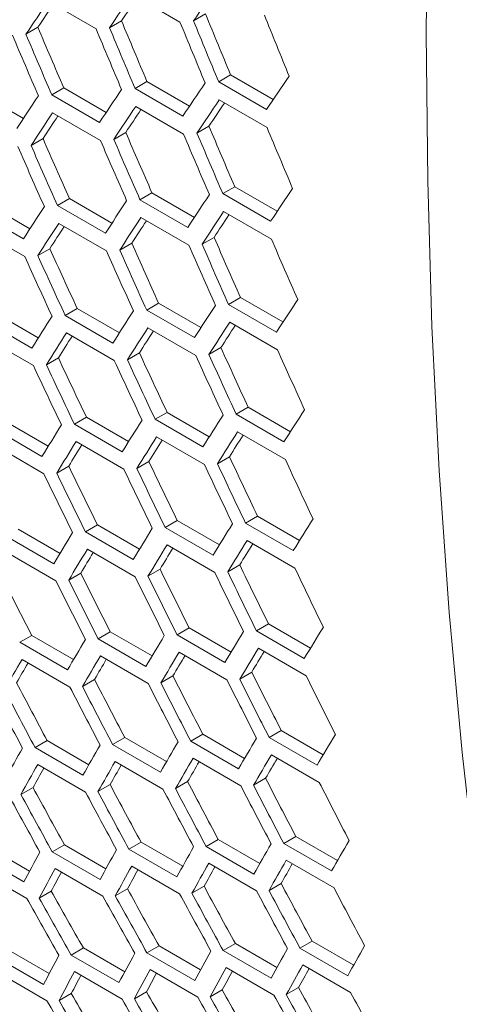
# Model space of a CAD drawing. Units: millimetres. Extents: x 11 to 403, y 11 to 287.
# Drawn here: x 331 to 333, y 64 to 69 of the extents above; entities that cross this region are included whole.
import ezdxf

# ---------------------------------------------------------------- set-up
doc = ezdxf.new("R2010")
doc.units = ezdxf.units.MM

msp = doc.modelspace()

# ---------------------------------------------------------------- linework, layer by layer
at = {"color": 7, "linetype": 'Continuous', "lineweight": 15}
for p, q in [((331.94575, 68.9564), (332.15789, 68.83394)), ((331.57322, 68.92645), (331.78535, 68.80399)), ((332.27124, 68.8695), (332.21819, 68.83887)), ((331.89841, 68.83938), (331.84535, 68.80875)), ((331.52748, 68.81037), (331.4744, 68.77972)), ((332.01148, 68.57005), (331.9584, 68.53941)), ((332.01148, 68.57005), (332.20023, 68.4611)), ((332.38272, 68.59925), (332.32965, 68.56862)), ((332.54179, 68.44615), (332.32965, 68.56862)), ((332.38272, 68.59925), (332.57168, 68.49016)), ((331.64215, 68.54196), (331.58905, 68.5113)), ((331.64215, 68.54196), (331.83067, 68.43313)), ((332.17054, 68.41695), (331.9584, 68.53941)), ((331.27472, 68.51496), (331.46301, 68.40626)), ((331.80118, 68.38884), (331.58905, 68.5113)), ((332.33209, 68.48837), (332.54422, 68.36591)), ((331.59271, 68.43176), (331.80484, 68.3093)), ((331.96145, 68.45952), (332.17358, 68.33706)), ((331.91733, 68.34436), (331.86422, 68.31371)), ((332.28635, 68.37228), (332.23327, 68.34164)), ((331.5502, 68.31754), (331.49707, 68.28687)), ((332.40102, 68.10387), (332.34792, 68.07322)), ((332.40102, 68.10387), (332.58954, 67.99504)), ((331.66807, 68.05098), (331.61491, 68.02029)), ((331.66807, 68.05098), (331.85612, 67.94242)), ((332.03359, 68.07688), (331.98046, 68.04621)), ((332.1926, 67.92375), (331.98046, 68.04621)), ((332.03359, 68.07688), (332.22188, 67.96818)), ((332.56005, 67.95076), (332.34792, 68.07322)), ((331.46339, 67.87302), (331.25126, 67.99548)), ((331.30445, 68.02618), (331.49227, 67.91776)), ((331.82704, 67.89783), (331.61491, 68.02029)), ((332.35158, 67.99368), (332.56371, 67.87122)), ((331.98474, 67.96702), (332.19687, 67.84456)), ((331.25676, 67.917), (331.4689, 67.79454)), ((331.6198, 67.94146), (331.83193, 67.819)), ((332.30908, 67.87946), (332.25594, 67.84879)), ((331.58055, 67.82912), (331.52736, 67.79841)), ((331.94386, 67.85374), (331.8907, 67.82305)), ((332.42694, 67.61289), (332.37378, 67.58221)), ((332.42694, 67.61289), (332.61499, 67.50433)), ((331.70162, 67.56441), (331.64839, 67.53368)), ((331.70162, 67.56441), (331.88919, 67.45613)), ((332.06332, 67.5881), (332.01013, 67.55739)), ((332.22226, 67.43493), (332.01013, 67.55739)), ((332.06332, 67.5881), (332.25114, 67.47967)), ((332.58591, 67.45975), (332.37378, 67.58221)), ((331.34183, 67.54182), (331.52914, 67.43369)), ((331.86052, 67.41122), (331.64839, 67.53368)), ((331.50069, 67.38861), (331.28856, 67.51107)), ((332.01563, 67.47891), (332.22777, 67.35645)), ((332.37867, 67.50337), (332.5908, 67.38091)), ((331.2953, 67.43331), (331.50743, 67.31085)), ((331.65451, 67.45556), (331.86664, 67.3331)), ((332.33942, 67.39103), (332.28623, 67.36033)), ((331.61855, 67.34512), (331.56528, 67.31436)), ((331.97803, 67.36752), (331.92479, 67.33679)), ((332.46049, 67.12632), (332.40726, 67.09559)), ((332.46049, 67.12632), (332.64806, 67.01804)), ((331.74283, 67.08226), (331.68952, 67.05148)), ((331.74283, 67.08226), (331.92988, 66.97428)), ((332.1007, 67.10374), (332.04743, 67.07298)), ((332.1007, 67.10374), (332.28801, 66.9956)), ((332.61939, 66.97313), (332.40726, 67.09559)), ((331.38689, 67.0619), (331.57367, 66.95407)), ((331.90165, 66.92902), (331.68952, 67.05148)), ((332.25956, 66.95052), (332.04743, 67.07298)), ((331.54566, 66.90863), (331.33353, 67.03109)), ((332.05417, 66.99522), (332.2663, 66.87276)), ((332.41338, 67.01747), (332.62551, 66.89501)), ((331.34151, 66.95404), (331.55364, 66.83158)), ((331.69688, 66.97408), (331.90901, 66.85162)), ((332.37742, 66.90703), (332.32415, 66.87628)), ((331.66424, 66.86555), (331.61086, 66.83474)), ((332.01986, 66.88573), (331.96654, 66.85495)), ((332.5017, 66.64417), (332.44839, 66.6134)), ((332.5017, 66.64417), (332.68875, 66.53619)), ((331.79176, 66.60456), (331.73834, 66.57372)), ((331.79176, 66.60456), (331.97826, 66.4969)), ((332.14576, 66.62381), (332.0924, 66.593)), ((332.14576, 66.62381), (332.33254, 66.51598)), ((332.66052, 66.49094), (332.44839, 66.6134)), ((331.59834, 66.4331), (331.38621, 66.55556)), ((331.43968, 66.58643), (331.6259, 66.47893)), ((331.95047, 66.45126), (331.73834, 66.57372)), ((332.30453, 66.47054), (332.0924, 66.593)), ((332.10038, 66.51596), (332.31251, 66.39349)), ((332.45575, 66.53599), (332.66788, 66.41353)), ((331.39544, 66.47923), (331.60757, 66.35677)), ((331.74694, 66.49704), (331.95907, 66.37457)), ((332.42311, 66.42746), (332.36974, 66.39665)), ((331.71765, 66.39045), (331.66417, 66.35957)), ((332.06941, 66.40839), (332.01598, 66.37755)), ((332.55063, 66.16647), (332.49721, 66.13564)), ((332.55063, 66.16647), (332.73713, 66.05881)), ((331.84843, 66.13133), (331.79489, 66.10043)), ((331.84843, 66.13133), (332.03434, 66.02401)), ((332.19855, 66.14834), (332.14508, 66.11747)), ((332.35721, 65.99501), (332.14508, 66.11747)), ((332.19855, 66.14834), (332.38477, 66.04084)), ((332.70934, 66.01318), (332.49721, 66.13564)), ((331.50025, 66.11545), (331.44664, 66.08451)), ((331.65878, 65.96205), (331.44664, 66.08451)), ((331.50025, 66.11545), (331.68586, 66.0083)), ((332.00702, 65.97797), (331.79489, 66.10043)), ((332.15431, 66.04115), (332.36644, 65.91868)), ((332.50581, 66.05895), (332.71794, 65.93649)), ((331.45713, 66.00891), (331.66926, 65.88644)), ((331.80474, 66.02446), (332.01688, 65.902)), ((332.47652, 65.95236), (332.42304, 65.92148)), ((331.77885, 65.91983), (331.72523, 65.88888)), ((332.12671, 65.93553), (332.07316, 65.90462)), ((332.6073, 65.69325), (332.55376, 65.66234)), ((332.6073, 65.69325), (332.79321, 65.58592)), ((331.56865, 65.649), (331.51489, 65.61797)), ((331.56865, 65.649), (331.75362, 65.54221)), ((331.9129, 65.66261), (331.85922, 65.63163)), ((331.9129, 65.66261), (332.0982, 65.55564)), ((332.25912, 65.67737), (332.20552, 65.64642)), ((332.41765, 65.52396), (332.20552, 65.64642)), ((332.25912, 65.67737), (332.44473, 65.57021)), ((332.76589, 65.53988), (332.55376, 65.66234)), ((331.72703, 65.4955), (331.51489, 65.61797)), ((332.07136, 65.50917), (331.85922, 65.63163)), ((331.87034, 65.55639), (332.08247, 65.43393)), ((332.216, 65.57082), (332.42813, 65.44836)), ((332.56361, 65.58638), (332.77575, 65.46392)), ((331.52665, 65.5431), (331.73878, 65.42063)), ((332.19181, 65.46717), (332.13813, 65.43618)), ((332.53772, 65.48174), (332.4841, 65.45079)), ((331.50592, 65.44145), (331.45207, 65.41036)), ((331.84788, 65.45374), (331.79411, 65.4227)), ((332.32752, 65.21091), (332.27376, 65.17988)), ((332.32752, 65.21091), (332.51249, 65.10413)), ((332.67177, 65.22453), (332.61809, 65.19354)), ((332.67177, 65.22453), (332.85707, 65.11756)), ((331.30663, 65.17691), (331.49056, 65.07073)), ((331.64494, 65.1871), (331.59102, 65.15597)), ((331.80315, 65.03351), (331.59102, 65.15597)), ((331.64494, 65.1871), (331.82923, 65.08071)), ((331.98524, 65.19843), (331.9314, 65.16735)), ((332.14354, 65.04489), (331.9314, 65.16735)), ((331.98524, 65.19843), (332.16987, 65.09184)), ((332.4859, 65.05742), (332.27376, 65.17988)), ((332.83023, 65.07108), (332.61809, 65.19354)), ((331.46476, 65.02327), (331.25263, 65.14574)), ((332.62921, 65.1183), (332.84134, 64.99584)), ((331.2663, 65.07198), (331.47843, 64.94951)), ((331.60405, 65.08184), (331.81618, 64.95938)), ((331.94379, 65.09285), (332.15592, 64.97039)), ((332.28552, 65.10501), (332.49765, 64.98255)), ((331.58683, 64.98221), (331.53281, 64.95103)), ((331.92481, 64.99221), (331.87088, 64.96108)), ((332.26479, 65.00336), (332.21094, 64.97228)), ((332.60675, 65.01565), (332.55298, 64.98462)), ((331.39491, 64.72193), (331.57808, 64.61619)), ((331.7292, 64.7298), (331.6751, 64.69857)), ((331.7292, 64.7298), (331.91276, 64.62383)), ((332.0655, 64.73883), (332.0115, 64.70765)), ((332.0655, 64.73883), (332.24943, 64.63265)), ((332.40381, 64.74901), (332.34989, 64.71789)), ((332.40381, 64.74901), (332.5881, 64.64262)), ((332.74411, 64.76034), (332.69027, 64.72927)), ((332.90241, 64.60681), (332.69027, 64.72927)), ((332.74411, 64.76034), (332.92874, 64.65376)), ((331.55284, 64.56818), (331.34071, 64.69064)), ((331.88723, 64.57611), (331.6751, 64.69857)), ((332.22363, 64.58519), (332.0115, 64.70765)), ((332.56202, 64.59542), (332.34989, 64.71789)), ((332.02517, 64.63389), (332.2373, 64.51143)), ((332.36292, 64.64375), (332.57505, 64.52129)), ((332.70266, 64.65477), (332.9148, 64.5323)), ((331.35568, 64.61763), (331.56781, 64.49517)), ((331.68942, 64.62518), (331.90155, 64.50272)), ((332.68368, 64.55412), (332.62975, 64.52299)), ((331.67575, 64.52761), (331.62154, 64.49631)), ((332.00972, 64.53529), (331.9556, 64.50405)), ((332.3457, 64.54413), (332.29168, 64.51294))]:
    msp.add_line(p, q, dxfattribs=at)
at = {"color": 7, "linetype": 'Continuous', "lineweight": 15, "flags": 128}
msp.add_lwpolyline([(334.01824, 76.38704), (333.88557, 75.67106), (333.76533, 74.95898), (333.65759, 74.25117), (333.56239, 73.54798), (333.47979, 72.84977), (333.40983, 72.15687), (333.35254, 71.46965), (333.30795, 70.78844), (333.27608, 70.11358), (333.25696, 69.44542), (333.25058, 68.78429), (333.25696, 68.13053), (333.27608, 67.48445), (333.30795, 66.84638), (333.35254, 66.21665), (333.40983, 65.59557), (333.47979, 64.98346), (333.56239, 64.38061), (333.65759, 63.78733), (333.76533, 63.20392), (333.88557, 62.63067), (334.01824, 62.06786)], dxfattribs=at)
at = {"color": 7, "linetype": 'Continuous', "lineweight": 15}
for centre, major_axis, ratio, start_param, end_param in [((357.70262, 84.16194), (28.79239, 24.68171), 0.2184431, 2.460051, 2.4672962), ((357.95558, 84.01592), (28.79239, 24.68171), 0.2184431, 2.4514133, 2.4586568), ((357.44966, 84.30797), (28.79239, 24.68171), 0.2184431, 2.4686908, 2.4759382), ((357.44954, 84.3079), (28.73206, 24.62999), 0.2184431, 2.4709439, 2.4760286), ((357.7025, 84.16187), (28.73206, 24.62999), 0.2184431, 2.4622653, 2.4673685), ((357.20051, 84.45167), (-8.81748, 39.93463), 0.6978876, 1.8138086, 1.8210687), ((356.69459, 84.74372), (-8.81748, 39.93463), 0.6978876, 1.8224661, 1.8297284), ((357.11898, 84.49887), (-8.83599, 40.01849), 0.6978876, 1.8151486, 1.8223939), ((357.20063, 84.45174), (-8.83599, 40.01849), 0.6978876, 1.8137545, 1.8209994), ((357.62489, 84.20681), (-8.83599, 40.01849), 0.6978876, 1.8065109, 1.8137545), ((356.1888, 85.03585), (-8.83599, 40.01849), 0.6978876, 1.8310358, 1.8382855), ((356.18868, 85.03578), (-8.81748, 39.93463), 0.6978876, 1.8311263, 1.8383912), ((356.61307, 84.79093), (-8.83599, 40.01849), 0.6978876, 1.8237884, 1.8310358), ((356.69472, 84.74379), (-8.83599, 40.01849), 0.6978876, 1.8223939, 1.8296409), ((356.10715, 85.08299), (-8.83599, 40.01849), 0.6978876, 1.8324308, 1.839681), ((358.12688, 83.91702), (28.79239, 24.68171), 0.2184431, 2.4672962, 2.4745432), ((358.37984, 83.77099), (28.79239, 24.68171), 0.2184431, 2.4586568, 2.4659017), ((357.87393, 84.06305), (28.79239, 24.68171), 0.2184431, 2.4759382, 2.4831879), ((357.62097, 84.20908), (28.79239, 24.68171), 0.2184431, 2.4845834, 2.4918362), ((358.20853, 83.86989), (28.79239, 24.68171), 0.2184431, 2.4686908, 2.4759382), ((358.20841, 83.86982), (28.73206, 24.62999), 0.2184431, 2.4709439, 2.4760286), ((357.70262, 84.16194), (28.79239, 24.68171), 0.2184431, 2.485979, 2.4932324), ((357.95558, 84.01592), (28.79239, 24.68171), 0.2184431, 2.4773332, 2.4845834), ((357.95545, 84.01584), (28.73206, 24.62999), 0.2184431, 2.4796259, 2.484692), ((357.7025, 84.16187), (28.73206, 24.62999), 0.2184431, 2.4883119, 2.4933593), ((356.44164, 84.88975), (-8.81748, 39.93463), 0.6978876, 1.8397896, 1.8470578), ((356.94767, 84.59777), (-8.83599, 40.01849), 0.6978876, 1.8310358, 1.8382855), ((356.94755, 84.59769), (-8.81748, 39.93463), 0.6978876, 1.8311263, 1.8383912), ((357.37194, 84.35284), (-8.83599, 40.01849), 0.6978876, 1.8237884, 1.8310358), ((355.93572, 85.18181), (-8.81748, 39.93463), 0.6978876, 1.8484569, 1.8557288), ((356.36011, 84.93696), (-8.83599, 40.01849), 0.6978876, 1.8410766, 1.84833), ((356.44176, 84.88982), (-8.83599, 40.01849), 0.6978876, 1.839681, 1.8469339), ((356.86602, 84.6449), (-8.83599, 40.01849), 0.6978876, 1.8324308, 1.839681), ((355.8542, 85.22902), (-8.83599, 40.01849), 0.6978876, 1.8497263, 1.8569836), ((355.93585, 85.18188), (-8.83599, 40.01849), 0.6978876, 1.84833, 1.8555867), ((358.6328, 83.62496), (28.79239, 24.68171), 0.2184431, 2.4759382, 2.4831879), ((358.12688, 83.91702), (28.79239, 24.68171), 0.2184431, 2.4932324, 2.500489), ((358.37984, 83.77099), (28.79239, 24.68171), 0.2184431, 2.4845834, 2.4918362), ((357.87393, 84.06305), (28.79239, 24.68171), 0.2184431, 2.501886, 2.5091469), ((358.46149, 83.72386), (28.79239, 24.68171), 0.2184431, 2.485979, 2.4932324), ((358.20853, 83.86989), (28.79239, 24.68171), 0.2184431, 2.4946287, 2.501886), ((358.20841, 83.86982), (28.73206, 24.62999), 0.2184431, 2.4970028, 2.5020311), ((358.46137, 83.72379), (28.73206, 24.62999), 0.2184431, 2.4883119, 2.4933593), ((357.95558, 84.01592), (28.79239, 24.68171), 0.2184431, 2.503283, 2.5105447), ((357.95545, 84.01584), (28.73206, 24.62999), 0.2184431, 2.5056991, 2.5107081), ((356.69459, 84.74372), (-8.81748, 39.93463), 0.6978876, 1.8484569, 1.8557288), ((357.11898, 84.49887), (-8.83599, 40.01849), 0.6978876, 1.8410766, 1.84833), ((355.68277, 85.32784), (-8.81748, 39.93463), 0.6978876, 1.8658057, 1.8730869), ((356.10715, 85.08299), (-8.83599, 40.01849), 0.6978876, 1.8583807, 1.8656424), ((356.1888, 85.03585), (-8.83599, 40.01849), 0.6978876, 1.8569836, 1.8642445), ((356.18868, 85.03578), (-8.81748, 39.93463), 0.6978876, 1.8571287, 1.864405), ((356.61307, 84.79093), (-8.83599, 40.01849), 0.6978876, 1.8497263, 1.8569836), ((356.69472, 84.74379), (-8.83599, 40.01849), 0.6978876, 1.84833, 1.8555867), ((355.60124, 85.37505), (-8.83599, 40.01849), 0.6978876, 1.8670403, 1.8743069), ((355.68289, 85.32791), (-8.83599, 40.01849), 0.6978876, 1.8656424, 1.8729081), ((358.88575, 83.47894), (28.79239, 24.68171), 0.2184431, 2.4932324, 2.500489), ((358.6328, 83.62496), (28.79239, 24.68171), 0.2184431, 2.501886, 2.5091469), ((358.12688, 83.91702), (28.79239, 24.68171), 0.2184431, 2.5192093, 2.5264805), ((358.37984, 83.77099), (28.79239, 24.68171), 0.2184431, 2.5105447, 2.5178105), ((358.46149, 83.72386), (28.79239, 24.68171), 0.2184431, 2.5119427, 2.5192093), ((358.71445, 83.57783), (28.79239, 24.68171), 0.2184431, 2.503283, 2.5105447), ((358.71432, 83.57776), (28.73206, 24.62999), 0.2184431, 2.5056991, 2.5107081), ((358.20853, 83.86989), (28.79239, 24.68171), 0.2184431, 2.5206083, 2.5278804), ((358.20841, 83.86982), (28.73206, 24.62999), 0.2184431, 2.523111, 2.5280805), ((358.46137, 83.72379), (28.73206, 24.62999), 0.2184431, 2.5144016, 2.519391), ((356.44164, 84.88975), (-8.81748, 39.93463), 0.6978876, 1.8658057, 1.8730869), ((355.42981, 85.47387), (-8.81748, 39.93463), 0.6978876, 1.8831781, 1.8904707), ((355.93572, 85.18181), (-8.81748, 39.93463), 0.6978876, 1.8744886, 1.8817752), ((356.36011, 84.93696), (-8.83599, 40.01849), 0.6978876, 1.8670403, 1.8743069), ((356.44176, 84.88982), (-8.83599, 40.01849), 0.6978876, 1.8656424, 1.8729081), ((356.86602, 84.6449), (-8.83599, 40.01849), 0.6978876, 1.8583807, 1.8656424), ((355.34828, 85.52107), (-8.83599, 40.01849), 0.6978876, 1.8843781, 1.8916563), ((355.42993, 85.47394), (-8.83599, 40.01849), 0.6978876, 1.882978, 1.8902552), ((355.8542, 85.22902), (-8.83599, 40.01849), 0.6978876, 1.8757059, 1.882978), ((355.93585, 85.18188), (-8.83599, 40.01849), 0.6978876, 1.8743069, 1.8815781), ((358.88575, 83.47894), (28.79239, 24.68171), 0.2184431, 2.5192093, 2.5264805), ((359.13871, 83.33291), (28.79239, 24.68171), 0.2184431, 2.5105447, 2.5178105), ((358.37984, 83.77099), (28.79239, 24.68171), 0.2184431, 2.5365587, 2.5438424), ((358.6328, 83.62496), (28.79239, 24.68171), 0.2184431, 2.5278804, 2.5351576), ((358.71445, 83.57783), (28.79239, 24.68171), 0.2184431, 2.5292805, 2.5365587), ((358.9674, 83.4318), (28.79239, 24.68171), 0.2184431, 2.5206083, 2.5278804), ((358.96728, 83.43173), (28.73206, 24.62999), 0.2184431, 2.523111, 2.5280805), ((358.46149, 83.72386), (28.79239, 24.68171), 0.2184431, 2.53796, 2.5452448), ((358.46137, 83.72379), (28.73206, 24.62999), 0.2184431, 2.5405531, 2.5454817), ((358.71432, 83.57776), (28.73206, 24.62999), 0.2184431, 2.5318279, 2.5367771), ((356.18868, 85.03578), (-8.81748, 39.93463), 0.6978876, 1.8831781, 1.8904707), ((355.17685, 85.6199), (-8.81748, 39.93463), 0.6978876, 1.9005793, 1.9078856), ((355.68277, 85.32784), (-8.81748, 39.93463), 0.6978876, 1.8918748, 1.8991739), ((356.10715, 85.08299), (-8.83599, 40.01849), 0.6978876, 1.8843781, 1.8916563), ((356.1888, 85.03585), (-8.83599, 40.01849), 0.6978876, 1.882978, 1.8902552), ((356.61307, 84.79093), (-8.83599, 40.01849), 0.6978876, 1.8757059, 1.882978), ((355.09533, 85.6671), (-8.83599, 40.01849), 0.6978876, 1.901745, 1.909037), ((355.17698, 85.61997), (-8.83599, 40.01849), 0.6978876, 1.9003424, 1.9076332), ((355.60124, 85.37505), (-8.83599, 40.01849), 0.6978876, 1.8930576, 1.9003424), ((355.68289, 85.32791), (-8.83599, 40.01849), 0.6978876, 1.8916563, 1.89894), ((359.13871, 83.33291), (28.79239, 24.68171), 0.2184431, 2.5365587, 2.5438424), ((359.39167, 83.18688), (28.79239, 24.68171), 0.2184431, 2.5278804, 2.5351576), ((358.6328, 83.62496), (28.79239, 24.68171), 0.2184431, 2.5539394, 2.5612379), ((358.88575, 83.47894), (28.79239, 24.68171), 0.2184431, 2.5452448, 2.5525356), ((358.9674, 83.4318), (28.79239, 24.68171), 0.2184431, 2.5466474, 2.5539394), ((359.22036, 83.28577), (28.79239, 24.68171), 0.2184431, 2.53796, 2.5452448), ((359.22024, 83.2857), (28.73206, 24.62999), 0.2184431, 2.5405531, 2.5454817), ((358.71445, 83.57783), (28.79239, 24.68171), 0.2184431, 2.5553435, 2.5626432), ((358.71432, 83.57776), (28.73206, 24.62999), 0.2184431, 2.5580312, 2.5629172), ((358.96728, 83.43173), (28.73206, 24.62999), 0.2184431, 2.5492873, 2.5541948), ((355.93572, 85.18181), (-8.81748, 39.93463), 0.6978876, 1.9005793, 1.9078856), ((354.9239, 85.76593), (-8.81748, 39.93463), 0.6978876, 1.9180149, 1.9253372), ((355.42981, 85.47387), (-8.81748, 39.93463), 0.6978876, 1.9092925, 1.9166065), ((355.8542, 85.22902), (-8.83599, 40.01849), 0.6978876, 1.901745, 1.909037), ((355.93585, 85.18188), (-8.83599, 40.01849), 0.6978876, 1.9003424, 1.9076332), ((356.36011, 84.93696), (-8.83599, 40.01849), 0.6978876, 1.8930576, 1.9003424), ((354.41798, 86.05798), (-8.81748, 39.93463), 0.6978876, 1.9267472, 1.9340784), ((354.84237, 85.81313), (-8.83599, 40.01849), 0.6978876, 1.9191465, 1.9264546), ((354.92402, 85.766), (-8.83599, 40.01849), 0.6978876, 1.9177409, 1.9250476), ((355.34828, 85.52107), (-8.83599, 40.01849), 0.6978876, 1.9104411, 1.9177409), ((355.42993, 85.47394), (-8.83599, 40.01849), 0.6978876, 1.909037, 1.9163355), ((359.39167, 83.18688), (28.79239, 24.68171), 0.2184431, 2.5539394, 2.5612379), ((359.64462, 83.04085), (28.79239, 24.68171), 0.2184431, 2.5452448, 2.5525356), ((358.88575, 83.47894), (28.79239, 24.68171), 0.2184431, 2.571357, 2.5786725), ((359.13871, 83.33291), (28.79239, 24.68171), 0.2184431, 2.5626432, 2.5699499), ((359.22036, 83.28577), (28.79239, 24.68171), 0.2184431, 2.5640489, 2.571357), ((359.47332, 83.13974), (28.79239, 24.68171), 0.2184431, 2.5553435, 2.5626432), ((359.47319, 83.13967), (28.73206, 24.62999), 0.2184431, 2.5580312, 2.5629172), ((358.71445, 83.57783), (28.79239, 24.68171), 0.2184431, 2.5814903, 2.5888169), ((358.71432, 83.57776), (28.73206, 24.62999), 0.2184431, 2.5843287, 2.589147), ((358.9674, 83.4318), (28.79239, 24.68171), 0.2184431, 2.5727642, 2.5800813), ((358.96728, 83.43173), (28.73206, 24.62999), 0.2184431, 2.5755512, 2.5803926), ((359.22024, 83.2857), (28.73206, 24.62999), 0.2184431, 2.5667856, 2.5716496), ((355.68277, 85.32784), (-8.81748, 39.93463), 0.6978876, 1.9180149, 1.9253372), ((354.16503, 86.20401), (-8.81748, 39.93463), 0.6978876, 1.9442446, 1.9515955), ((354.67094, 85.91195), (-8.81748, 39.93463), 0.6978876, 1.9354902, 1.942831), ((355.09533, 85.6671), (-8.83599, 40.01849), 0.6978876, 1.9278619, 1.9351789), ((355.17698, 85.61997), (-8.83599, 40.01849), 0.6978876, 1.9264546, 1.9337702), ((355.17685, 85.6199), (-8.81748, 39.93463), 0.6978876, 1.9267472, 1.9340784), ((355.60124, 85.37505), (-8.83599, 40.01849), 0.6978876, 1.9191465, 1.9264546), ((355.68289, 85.32791), (-8.83599, 40.01849), 0.6978876, 1.9177409, 1.9250476), ((356.10715, 85.08299), (-8.83599, 40.01849), 0.6978876, 1.9104411, 1.9177409), ((354.0835, 86.25122), (-8.83599, 40.01849), 0.6978876, 1.9453255, 1.9526622), ((354.16515, 86.20408), (-8.83599, 40.01849), 0.6978876, 1.9439145, 1.9512496), ((354.58941, 85.95916), (-8.83599, 40.01849), 0.6978876, 1.936588, 1.9439145), ((354.67106, 85.91203), (-8.83599, 40.01849), 0.6978876, 1.9351789, 1.9425039), ((359.39167, 83.18688), (28.79239, 24.68171), 0.2184431, 2.5800813, 2.5874063), ((359.64462, 83.04085), (28.79239, 24.68171), 0.2184431, 2.571357, 2.5786725), ((359.89758, 82.89482), (28.79239, 24.68171), 0.2184431, 2.5626432, 2.5699499), ((358.88575, 83.47894), (28.79239, 24.68171), 0.2184431, 2.5975646, 2.6049102), ((359.13871, 83.33291), (28.79239, 24.68171), 0.2184431, 2.5888169, 2.5961519), ((359.22036, 83.28577), (28.79239, 24.68171), 0.2184431, 2.5902279, 2.5975646), ((359.47332, 83.13974), (28.79239, 24.68171), 0.2184431, 2.5814903, 2.5888169), ((359.47319, 83.13967), (28.73206, 24.62999), 0.2184431, 2.5843287, 2.589147), ((359.72627, 82.99371), (28.79239, 24.68171), 0.2184431, 2.5727642, 2.5800813), ((359.72615, 82.99364), (28.73206, 24.62999), 0.2184431, 2.5755512, 2.5803926), ((358.9674, 83.4318), (28.79239, 24.68171), 0.2184431, 2.5989775, 2.6063249), ((358.96728, 83.43173), (28.73206, 24.62999), 0.2184431, 2.6019227, 2.6066928), ((359.22024, 83.2857), (28.73206, 24.62999), 0.2184431, 2.593119, 2.5979135), ((354.9239, 85.76593), (-8.81748, 39.93463), 0.6978876, 1.9442446, 1.9515955), ((355.42981, 85.47387), (-8.81748, 39.93463), 0.6978876, 1.9354902, 1.942831), ((355.8542, 85.22902), (-8.83599, 40.01849), 0.6978876, 1.9278619, 1.9351789), ((353.91207, 86.35004), (-8.81748, 39.93463), 0.6978876, 1.9617904, 1.9691633), ((354.33646, 86.10519), (-8.83599, 40.01849), 0.6978876, 1.9540751, 1.9614226), ((354.41811, 86.05805), (-8.83599, 40.01849), 0.6978876, 1.9526622, 1.9600078), ((354.41798, 86.05798), (-8.81748, 39.93463), 0.6978876, 1.9530111, 1.9603726), ((354.84237, 85.81313), (-8.83599, 40.01849), 0.6978876, 1.9453255, 1.9526622), ((354.92402, 85.766), (-8.83599, 40.01849), 0.6978876, 1.9439145, 1.9512496), ((355.34828, 85.52107), (-8.83599, 40.01849), 0.6978876, 1.936588, 1.9439145), ((355.42993, 85.47394), (-8.83599, 40.01849), 0.6978876, 1.9351789, 1.9425039), ((353.83054, 86.39725), (-8.83599, 40.01849), 0.6978876, 1.9628376, 1.9701964), ((353.91219, 86.35011), (-8.83599, 40.01849), 0.6978876, 1.9614226, 1.9687794), ((360.15054, 82.74879), (28.79239, 24.68171), 0.2184431, 2.5800813, 2.5874063), ((359.39167, 83.18688), (28.79239, 24.68171), 0.2184431, 2.6063249, 2.6136818), ((359.64462, 83.04085), (28.79239, 24.68171), 0.2184431, 2.5975646, 2.6049102), ((359.89758, 82.89482), (28.79239, 24.68171), 0.2184431, 2.5888169, 2.5961519), ((359.13871, 83.33291), (28.79239, 24.68171), 0.2184431, 2.6150988, 2.6224675), ((359.97923, 82.84768), (28.79239, 24.68171), 0.2184431, 2.5902279, 2.5975646), ((359.22036, 83.28577), (28.79239, 24.68171), 0.2184431, 2.6165161, 2.6238868), ((359.47332, 83.13974), (28.79239, 24.68171), 0.2184431, 2.60774, 2.6150988), ((359.47319, 83.13967), (28.73206, 24.62999), 0.2184431, 2.6107408, 2.6154857), ((359.72627, 82.99371), (28.79239, 24.68171), 0.2184431, 2.5989775, 2.6063249), ((359.72615, 82.99364), (28.73206, 24.62999), 0.2184431, 2.6019227, 2.6066928), ((359.97911, 82.84761), (28.73206, 24.62999), 0.2184431, 2.593119, 2.5979135), ((359.22024, 83.2857), (28.73206, 24.62999), 0.2184431, 2.6195739, 2.6242928), ((353.65911, 86.49607), (-8.81748, 39.93463), 0.6978876, 1.9793905, 1.9867878), ((354.16503, 86.20401), (-8.81748, 39.93463), 0.6978876, 1.9705833, 1.9779681), ((354.67094, 85.91195), (-8.81748, 39.93463), 0.6978876, 1.9617904, 1.9691633), ((355.09533, 85.6671), (-8.83599, 40.01849), 0.6978876, 1.9540751, 1.9614226), ((355.17698, 85.61997), (-8.83599, 40.01849), 0.6978876, 1.9526622, 1.9600078), ((355.17685, 85.6199), (-8.81748, 39.93463), 0.6978876, 1.9530111, 1.9603726), ((355.60124, 85.37505), (-8.83599, 40.01849), 0.6978876, 1.9453255, 1.9526622), ((353.57758, 86.54328), (-8.83599, 40.01849), 0.6978876, 1.9804041, 1.9877875), ((353.65923, 86.49614), (-8.83599, 40.01849), 0.6978876, 1.9789845, 1.9863657), ((354.0835, 86.25122), (-8.83599, 40.01849), 0.6978876, 1.9716137, 1.9789845), ((354.16515, 86.20408), (-8.83599, 40.01849), 0.6978876, 1.9701964, 1.9775652), ((354.58941, 85.95916), (-8.83599, 40.01849), 0.6978876, 1.9628376, 1.9701964), ((354.67106, 85.91203), (-8.83599, 40.01849), 0.6978876, 1.9614226, 1.9687794), ((360.15054, 82.74879), (28.79239, 24.68171), 0.2184431, 2.6063249, 2.6136818), ((360.4035, 82.60276), (28.79239, 24.68171), 0.2184431, 2.5975646, 2.6049102), ((359.39167, 83.18688), (28.79239, 24.68171), 0.2184431, 2.6326898, 2.6400842), ((359.64462, 83.04085), (28.79239, 24.68171), 0.2184431, 2.6238868, 2.6312681), ((359.89758, 82.89482), (28.79239, 24.68171), 0.2184431, 2.6150988, 2.6224675), ((359.72627, 82.99371), (28.79239, 24.68171), 0.2184431, 2.6253065, 2.6326898), ((359.97923, 82.84768), (28.79239, 24.68171), 0.2184431, 2.6165161, 2.6238868), ((360.23219, 82.70166), (28.79239, 24.68171), 0.2184431, 2.60774, 2.6150988), ((360.23207, 82.70158), (28.73206, 24.62999), 0.2184431, 2.6107408, 2.6154857), ((359.47332, 83.13974), (28.79239, 24.68171), 0.2184431, 2.634112, 2.6415086), ((359.47319, 83.13967), (28.73206, 24.62999), 0.2184431, 2.6372888, 2.6419531), ((359.72615, 82.99364), (28.73206, 24.62999), 0.2184431, 2.628423, 2.633115), ((359.97911, 82.84761), (28.73206, 24.62999), 0.2184431, 2.6195739, 2.6242928), ((354.9239, 85.76593), (-8.81748, 39.93463), 0.6978876, 1.9705833, 1.9779681), ((352.90024, 86.93416), (-8.81748, 39.93463), 0.6978876, 2.0059054, 2.0133444), ((353.40616, 86.6421), (-8.81748, 39.93463), 0.6978876, 1.9970507, 2.0044752), ((353.83054, 86.39725), (-8.83599, 40.01849), 0.6978876, 1.9892096, 1.9966062), ((353.91219, 86.35011), (-8.83599, 40.01849), 0.6978876, 1.9877875, 1.9951818), ((353.91207, 86.35004), (-8.81748, 39.93463), 0.6978876, 1.9882127, 1.9956233), ((354.33646, 86.10519), (-8.83599, 40.01849), 0.6978876, 1.9804041, 1.9877875), ((354.41811, 86.05805), (-8.83599, 40.01849), 0.6978876, 1.9789845, 1.9863657), ((354.41798, 86.05798), (-8.81748, 39.93463), 0.6978876, 1.9793905, 1.9867878), ((354.84237, 85.81313), (-8.83599, 40.01849), 0.6978876, 1.9716137, 1.9789845), ((354.92402, 85.766), (-8.83599, 40.01849), 0.6978876, 1.9701964, 1.9775652), ((355.34828, 85.52107), (-8.83599, 40.01849), 0.6978876, 1.9628376, 1.9701964), ((353.32463, 86.68931), (-8.83599, 40.01849), 0.6978876, 1.998031, 2.0054414), ((353.40628, 86.64217), (-8.83599, 40.01849), 0.6978876, 1.9966062, 2.0040144)]:
    msp.add_ellipse(centre, major_axis=major_axis, ratio=ratio, start_param=start_param, end_param=end_param, dxfattribs=at)

doc.saveas('drawing.dxf')
